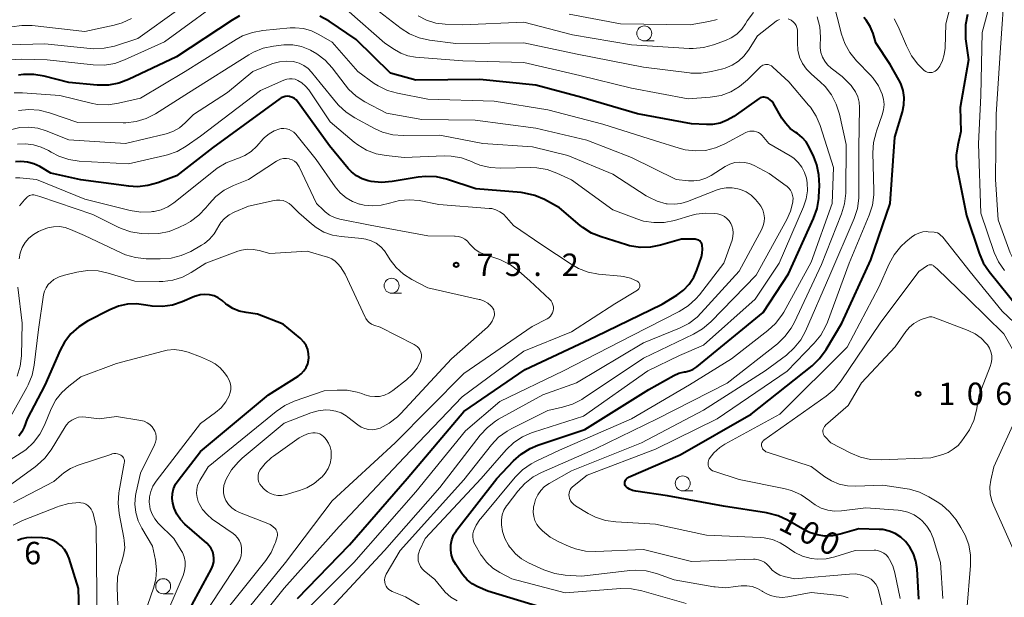
# Model space of a CAD drawing. Units: metres. Extents: x -70000 to -68000, y 31500 to 33000.
# Drawn here: x -69017 to -68853, y 32023 to 32120 of the extents above; entities that cross this region are included whole.
import ezdxf

# ---------------------------------------------------------------- set-up
doc = ezdxf.new("R2010")
doc.units = ezdxf.units.M
for name, color, linetype, lineweight in [('633100_広葉樹林', 7, 'Continuous', 13), ('710100_等高線(計曲線)', 7, 'Continuous', 40), ('710200_等高線(主曲線)', 7, 'Continuous', 13), ('731200_図化機測定による標高点', 7, 'Continuous', 40)]:
    doc.layers.add(name, color=color, linetype=linetype, lineweight=lineweight)
doc.styles.add('Style-WORKING', font='MS Gothic.ttf')

msp = doc.modelspace()

# ---------------------------------------------------------------- linework, layer by layer
at = {"layer": '633100_広葉樹林', "linetype": 'Continuous', "lineweight": 13}
for p, q in [((-68912.87, 32116.14), (-68911.2, 32116.14)), ((-68955.07, 32073.98), (-68953.4, 32073.98)), ((-68906.44, 32040.96), (-68904.77, 32040.96)), ((-68993.23, 32023.78), (-68991.56, 32023.78))]:
    msp.add_line(p, q, dxfattribs=at)
for centre in [(-68912.87, 32117.39), (-68955.07, 32075.23), (-68906.44, 32042.21), (-68993.23, 32025.03)]:
    msp.add_circle(centre, 1.25, dxfattribs=at)
at = {"layer": '710100_等高線(計曲線)', "linetype": 'Continuous', "lineweight": 40, "flags": 128}
for points, elevation in [([(-68980.47, 32120.31), (-68981.69, 32119.63), (-68991, 32113.49), (-68999.02, 32109.67), (-69000.66, 32109.06), (-69002.37, 32108.74), (-69004.28, 32108.74), (-69009, 32109.19), (-69013.12, 32110.24), (-69014.84, 32110.52), (-69016.58, 32110.5), (-69017.37, 32110.39)], 90), ([(-68955.23, 32110.77), (-68961, 32116.35), (-68965.53, 32119.43), (-68967.05, 32120.28)], 90), ([(-68871, 32100.06), (-68869.73, 32104.3), (-68869.49, 32105.47), (-68869.45, 32106.67), (-68869.63, 32107.86), (-68870.01, 32109), (-68870.34, 32109.66), (-68871.78, 32112.22), (-68874.16, 32115.84), (-68874.64, 32117.36), (-68875.12, 32118.53), (-68875.81, 32119.6), (-68876.19, 32120.06)], 100), ([(-68858.87, 32120.54), (-68859.21, 32118.83), (-68859.23, 32117.09), (-68859.18, 32116.51), (-68858.73, 32113), (-68860.1, 32105), (-68859.97, 32101), (-68860.5, 32098.75), (-68860.75, 32097.03), (-68860.7, 32095.29), (-68860.57, 32094.49), (-68859.05, 32086.95), (-68856.94, 32080.68), (-68856.24, 32079.08), (-68855.27, 32077.62), (-68850.43, 32071.57)], 100), ([(-68944.16, 32034.47), (-68937.5, 32043), (-68934.72, 32045.95), (-68933.42, 32047.11), (-68931.93, 32048.02), (-68930.63, 32048.57), (-68922.81, 32051.19), (-68912.1, 32057.9), (-68907.91, 32060.24), (-68907.07, 32060.62), (-68906.17, 32060.84), (-68905.96, 32060.87), (-68905.35, 32061), (-68904.76, 32061.24), (-68904.23, 32061.57), (-68904.11, 32061.66), (-68893, 32070.76), (-68888.76, 32077.24), (-68884.58, 32086.47), (-68884.01, 32088.11), (-68883.72, 32089.83), (-68883.71, 32090.09), (-68883.61, 32092), (-68883.68, 32093.74), (-68884.04, 32095.44), (-68884.57, 32096.79), (-68885.32, 32098.39), (-68885.83, 32099.25), (-68886.48, 32100.01), (-68887.25, 32100.65), (-68887.53, 32100.83), (-68888.48, 32101.52), (-68889.29, 32102.37), (-68889.86, 32103.21), (-68891.29, 32105.67), (-68891.52, 32106), (-68891.81, 32106.29), (-68892.14, 32106.52), (-68892.37, 32106.63), (-68892.59, 32106.71), (-68892.82, 32106.74), (-68893.06, 32106.73), (-68893.29, 32106.69), (-68893.5, 32106.6), (-68893.68, 32106.5), (-68897.88, 32103.52), (-68899, 32102.87), (-68900.21, 32102.42), (-68901.48, 32102.18), (-68902.47, 32102.16), (-68905, 32102.26), (-68914.02, 32103.98), (-68923.32, 32106.68), (-68931, 32108.75), (-68940.32, 32109.68), (-68951, 32109.59), (-68955.23, 32110.77)], 90), ([(-68911.84, 32081.67), (-68913.58, 32081.64), (-68915.31, 32081.92), (-68915.85, 32082.07), (-68920.05, 32083.38), (-68921.66, 32084.04), (-68923.14, 32084.97), (-68923.58, 32085.32), (-68927, 32088.25), (-68929.56, 32089.63), (-68931.16, 32090.32), (-68932.86, 32090.72), (-68933.45, 32090.79), (-68941, 32091.45), (-68945.89, 32093.03), (-68947.59, 32093.41), (-68949.33, 32093.5), (-68950.64, 32093.37), (-68955, 32092.63), (-68956.74, 32092.48), (-68958.47, 32092.65), (-68958.97, 32092.75), (-68959, 32092.76), (-68960.01, 32093.09), (-68960.95, 32093.6), (-68961.79, 32094.26), (-68962.31, 32094.81), (-68965.42, 32098.58), (-68970.08, 32105), (-68970.8, 32106), (-68971.04, 32106.28), (-68971.32, 32106.51), (-68971.65, 32106.69), (-68972, 32106.82), (-68972.15, 32106.85), (-68972.5, 32106.88), (-68972.86, 32106.85), (-68973.2, 32106.76), (-68973.52, 32106.61), (-68973.7, 32106.49), (-68985, 32098.29), (-68991, 32093.6), (-68994.12, 32092.43), (-68995.79, 32091.96), (-68997.53, 32091.78), (-68998.94, 32091.87), (-69007, 32092.92), (-69011.98, 32094.02), (-69013.86, 32095.14), (-69014.85, 32095.61), (-69015.91, 32095.9), (-69017, 32096), (-69017.92, 32095.94)], 80), ([(-68867, 32022.85), (-68867.3, 32027.92), (-68867.49, 32029.2), (-68867.9, 32030.44), (-68868.52, 32031.58), (-68869.23, 32032.49), (-68870.03, 32033.23), (-68870.94, 32033.82), (-68871.94, 32034.24), (-68873, 32034.48), (-68873.63, 32034.53), (-68877, 32034.64), (-68880.12, 32033.71), (-68881.4, 32033.44), (-68882.71, 32033.4), (-68884.01, 32033.59), (-68885.26, 32034), (-68886.05, 32034.39), (-68888.94, 32036.06), (-68890.52, 32036.8), (-68892.2, 32037.25), (-68892.43, 32037.28), (-68899.62, 32038.38), (-68909, 32040.11), (-68914.29, 32040.89), (-68914.83, 32041.02), (-68915.34, 32041.25), (-68915.6, 32041.4), (-68915.7, 32041.47), (-68915.83, 32041.57), (-68915.94, 32041.7), (-68916.03, 32041.85), (-68916.09, 32042.01), (-68916.12, 32042.17), (-68916.12, 32042.34), (-68916.12, 32042.4), (-68916.08, 32042.58), (-68916.01, 32042.76), (-68915.91, 32042.91), (-68915.78, 32043.05), (-68915.64, 32043.16), (-68915.49, 32043.24), (-68906.89, 32047), (-68895, 32053.78), (-68884.84, 32061.86), (-68883.58, 32063.06), (-68882.47, 32064.58), (-68879.85, 32069), (-68875, 32079.57), (-68871.78, 32089), (-68871, 32100.06)], 100), ([(-68970.79, 32023), (-68962.08, 32031.92), (-68952.45, 32043), (-68943, 32054.2), (-68932.74, 32061.26), (-68921, 32066.74), (-68909.86, 32072.14), (-68907.43, 32073.64), (-68906.32, 32074.47), (-68905.36, 32075.48), (-68904.6, 32076.64), (-68904.08, 32077.84), (-68903.33, 32080.04), (-68903.17, 32080.7), (-68903.12, 32081.37), (-68903.18, 32082), (-68903.24, 32082.21), (-68903.33, 32082.4), (-68903.46, 32082.57), (-68903.61, 32082.72), (-68903.78, 32082.84), (-68903.98, 32082.93), (-68904.18, 32082.98), (-68904.39, 32083), (-68906.63, 32083), (-68910.13, 32082), (-68911.84, 32081.67)], 80), ([(-68977.49, 32070.51), (-68979.39, 32070.75), (-68980.52, 32071), (-68981.59, 32071.44), (-68982.56, 32072.06), (-68982.76, 32072.22), (-68983.4, 32072.75), (-68984.04, 32073.19), (-68984.74, 32073.52), (-68985.5, 32073.71), (-68986.27, 32073.78), (-68987.05, 32073.7), (-68987.8, 32073.5), (-68988.02, 32073.41), (-68990.04, 32072.54), (-68991.66, 32072), (-68993.36, 32071.75), (-68995.07, 32071.8), (-68996.14, 32071.99), (-68997.66, 32072.2), (-68999.18, 32072.15), (-69000.68, 32071.83), (-69002.15, 32071.23), (-69005.87, 32069.31), (-69007.34, 32068.37), (-69008.63, 32067.2), (-69009.69, 32065.82), (-69010.42, 32064.46), (-69013, 32058.61), (-69015.94, 32053), (-69016.47, 32051.58), (-69016.83, 32050.81), (-69017.33, 32050.12)], 70), ([(-68988.76, 32021.24), (-68985.17, 32027.93), (-68984.93, 32028.5), (-68984.79, 32029.1), (-68984.75, 32029.72), (-68984.8, 32030.2), (-68984.95, 32030.77), (-68985.19, 32031.31), (-68985.53, 32031.8), (-68985.92, 32032.2), (-68989.59, 32035.38), (-68990.35, 32036.17), (-68990.97, 32037.08), (-68991.41, 32038.08), (-68991.64, 32038.89), (-68991.73, 32039.71), (-68991.68, 32040.52), (-68991.48, 32041.32), (-68991.15, 32042.07), (-68990.74, 32042.7), (-68987, 32047.52), (-68975.65, 32057), (-68970.7, 32060.1), (-68970.17, 32060.5), (-68969.71, 32060.99), (-68969.35, 32061.56), (-68969.09, 32062.17), (-68968.94, 32062.82), (-68968.91, 32063.18), (-68968.94, 32063.88), (-68969.09, 32064.57), (-68969.36, 32065.22), (-68969.74, 32065.82), (-68970.21, 32066.34), (-68970.36, 32066.47), (-68973.18, 32068.82), (-68977.49, 32070.51)], 70), ([(-68930.39, 32021.61), (-68939, 32024.22), (-68940.67, 32024.94), (-68941.62, 32025.44), (-68942.47, 32026.11), (-68943.19, 32026.91), (-68943.36, 32027.16), (-68944.36, 32028.64), (-68944.78, 32029.4), (-68945.06, 32030.21), (-68945.2, 32031.07), (-68945.18, 32031.93), (-68945.02, 32032.78), (-68944.71, 32033.59), (-68944.26, 32034.33), (-68944.16, 32034.47)], 90), ([(-69007.08, 32015), (-69007.38, 32024.62), (-69008.93, 32029.64), (-69009.25, 32030.44), (-69009.71, 32031.16), (-69010.29, 32031.8), (-69010.97, 32032.33), (-69011.73, 32032.73), (-69012.54, 32032.99), (-69013.4, 32033.11), (-69013.48, 32033.11), (-69015.28, 32033.17), (-69016.06, 32033.12), (-69016.82, 32032.94), (-69017.54, 32032.64)], 60)]:
    msp.add_lwpolyline(points, dxfattribs=dict(at, elevation=elevation))
at = {"layer": '710200_等高線(主曲線)', "linetype": 'Continuous', "lineweight": 13, "flags": 128}
for points, elevation in [([(-68860.93, 32125.07), (-68862.48, 32119), (-68862.62, 32114.91), (-68862.75, 32113.87), (-68863.05, 32112.87), (-68863.52, 32111.94), (-68863.84, 32111.48), (-68864.03, 32111.27), (-68864.25, 32111.1), (-68864.5, 32110.97), (-68864.77, 32110.88), (-68865.05, 32110.84), (-68865.33, 32110.85), (-68865.6, 32110.91), (-68865.86, 32111.02), (-68866.1, 32111.17), (-68866.3, 32111.35), (-68867.16, 32112.27), (-68868.23, 32113.64), (-68869.09, 32115.29), (-68870.44, 32118.57), (-68871.1, 32119.84)], 102), ([(-68852.63, 32125.37), (-68853.34, 32115), (-68854.1, 32103.9), (-68854.18, 32093), (-68853.77, 32086.23), (-68851.74, 32080.73), (-68850.99, 32079.15), (-68849.99, 32077.73), (-68849.51, 32077.21), (-68846.19, 32073.81), (-68842.12, 32070.85), (-68840.88, 32069.76), (-68839.84, 32068.48), (-68839.04, 32067.03), (-68838.65, 32066), (-68838.27, 32064.79), (-68837.9, 32063.09), (-68837.83, 32061.35), (-68837.85, 32061.13), (-68838.27, 32055), (-68840.23, 32049.63)], 96), ([(-68981.72, 32124.28), (-68993, 32115.96), (-68999.67, 32112.95), (-69001.32, 32112.38), (-69003.04, 32112.1), (-69004.9, 32112.13), (-69012.6, 32113), (-69016.97, 32113.1), (-69018.71, 32112.99), (-69020.4, 32112.58), (-69020.89, 32112.4)], 92), ([(-68911, 32047.9), (-68900.7, 32053), (-68889, 32060.95), (-68884.47, 32065.63), (-68883.38, 32066.98), (-68882.53, 32068.51), (-68882.27, 32069.15), (-68878.66, 32079), (-68875.29, 32087.02), (-68874.76, 32088.68), (-68874.52, 32090.41), (-68874.51, 32091.14), (-68874.67, 32097.42), (-68874.56, 32099.16), (-68874.15, 32100.86), (-68874.09, 32101.04), (-68873.11, 32103.77), (-68872.88, 32104.64), (-68872.81, 32105.53), (-68872.89, 32106.42), (-68873.12, 32107.26), (-68873.76, 32108.64), (-68874.64, 32109.89), (-68875.04, 32110.34), (-68877.44, 32112.83), (-68878.53, 32114.19), (-68879.38, 32115.71), (-68879.92, 32117.29), (-68881.39, 32123)], 98), ([(-68990.62, 32121.43), (-68997.48, 32116.52), (-69001.35, 32115.28), (-69003.06, 32114.9), (-69004.8, 32114.82), (-69005.44, 32114.87), (-69013, 32115.67), (-69019, 32115.51)], 94), ([(-68940.95, 32035.24), (-68940.33, 32036.18), (-68940.19, 32036.36), (-68934.42, 32043.27), (-68933.19, 32044.5), (-68931.76, 32045.5), (-68930.91, 32045.94), (-68927, 32047.74), (-68915, 32053), (-68905.3, 32058.7), (-68898.28, 32063), (-68892.2, 32067.73), (-68890.92, 32068.91), (-68889.87, 32070.3), (-68889.57, 32070.82), (-68885, 32079.17), (-68881.48, 32089), (-68881.28, 32095), (-68883.49, 32101.98), (-68884.16, 32103.59), (-68885.1, 32105.06), (-68885.41, 32105.43), (-68888.7, 32109.3), (-68891.4, 32111.77), (-68891.63, 32111.95), (-68891.89, 32112.09), (-68892.17, 32112.17), (-68892.42, 32112.21), (-68892.64, 32112.21), (-68892.86, 32112.16), (-68893.06, 32112.08), (-68893.25, 32111.97), (-68893.41, 32111.84), (-68895.62, 32109.61), (-68896.94, 32108.5), (-68898.42, 32107.64), (-68900.03, 32107.04), (-68901.88, 32106.73), (-68905.55, 32106.45), (-68915, 32108.25), (-68923.63, 32110.37), (-68933, 32112.54), (-68943.18, 32112.82), (-68951.06, 32113.45), (-68952.34, 32113.67), (-68953.55, 32114.1), (-68954.61, 32114.7), (-68956.22, 32115.78), (-68962.17, 32121)], 92), ([(-68890.3, 32119.73), (-68890.64, 32119.56), (-68890.81, 32119.44), (-68893.95, 32117), (-68895.47, 32114.58), (-68896.23, 32113.59), (-68897.14, 32112.75), (-68898.19, 32112.08), (-68899.33, 32111.6), (-68899.77, 32111.47), (-68901.62, 32111.01), (-68903.34, 32110.74), (-68905.09, 32110.76), (-68905.31, 32110.79), (-68913, 32111.77), (-68924.08, 32113.92), (-68933, 32115.82), (-68944.32, 32115.68), (-68948.76, 32116.28), (-68950.46, 32116.67), (-68952.06, 32117.34), (-68953.46, 32118.23), (-68957.1, 32121)], 94), ([(-68894.64, 32120.91), (-68895.66, 32119.47), (-68895.94, 32119), (-68896.59, 32118.08), (-68897.4, 32117.29), (-68898.33, 32116.65), (-68899.29, 32116.2), (-68901.29, 32115.46), (-68902.97, 32115.01), (-68904.71, 32114.85), (-68905.36, 32114.87), (-68915, 32115.46), (-68924.86, 32117.14), (-68933, 32119.26), (-68943.19, 32118.81), (-68946.1, 32118.92), (-68947.69, 32119.12), (-68949.22, 32119.59), (-68950.64, 32120.32)], 96), ([(-68900.68, 32119.74), (-68902.09, 32119.36), (-68905.18, 32118.82), (-68916.83, 32119), (-68925.41, 32120.59)], 98), ([(-68877.02, 32089.85), (-68877, 32090.42), (-68877, 32098.3), (-68876.9, 32105.01), (-68876.97, 32105.91), (-68877.19, 32106.8), (-68877.57, 32107.63), (-68878.08, 32108.38), (-68878.33, 32108.67), (-68879.79, 32110.21), (-68881.65, 32111.61), (-68882.24, 32112.13), (-68882.73, 32112.76), (-68883.11, 32113.45), (-68883.35, 32114.21), (-68883.47, 32114.99), (-68883.47, 32115.33), (-68883.44, 32116.75), (-68883.56, 32118.49), (-68883.98, 32120.18)], 96), ([(-68855.5, 32121.07), (-68856.43, 32117.57)], 98), ([(-68998.52, 32119.87), (-69000.1, 32119.14), (-69001.43, 32118.76), (-69006.29, 32117.71), (-69015.1, 32118.7), (-69016.84, 32118.74), (-69018.56, 32118.48)], 96), ([(-68950.48, 32028.81), (-68950.61, 32029.29), (-68950.66, 32029.79), (-68950.62, 32030.28), (-68950.49, 32030.77), (-68950.4, 32031), (-68949.47, 32033), (-68940.09, 32043), (-68935.91, 32047.81), (-68934.66, 32049.02), (-68933.21, 32050), (-68931.62, 32050.71), (-68931.39, 32050.78), (-68923, 32053.45), (-68912.28, 32061), (-68907, 32063.6), (-68903, 32065.31), (-68894.36, 32073), (-68890.31, 32079), (-68886.25, 32088.44), (-68885.82, 32089.73), (-68885.62, 32091.08), (-68885.66, 32092.44), (-68885.79, 32093.21), (-68886.09, 32094.16), (-68886.55, 32095.05), (-68887.16, 32095.85), (-68887.9, 32096.53), (-68888.51, 32096.94), (-68892.04, 32099), (-68893.19, 32100.33), (-68893.47, 32100.59), (-68893.78, 32100.81), (-68894.13, 32100.96), (-68894.5, 32101.06), (-68894.88, 32101.08), (-68895.26, 32101.04), (-68895.63, 32100.94), (-68895.89, 32100.82), (-68899.39, 32098.93), (-68900.96, 32098.25), (-68902.62, 32097.85), (-68904.33, 32097.75), (-68906.02, 32097.95), (-68907.03, 32098.21), (-68911, 32099.47), (-68919.79, 32102.21), (-68929, 32104.61), (-68937.94, 32106.06), (-68949, 32106.39), (-68954.08, 32107.38), (-68955.76, 32107.86), (-68957.33, 32108.63), (-68957.97, 32109.05), (-68960.71, 32111), (-68965, 32115.91), (-68967.22, 32117.23), (-68968.47, 32117.83), (-68969.79, 32118.21), (-68971.17, 32118.35), (-68972.02, 32118.32), (-68976.61, 32117.89), (-68978.33, 32117.57), (-68979.96, 32116.97), (-68981.03, 32116.38)], 88), ([(-68887.77, 32069.14), (-68883.24, 32078.76), (-68879.9, 32087.27), (-68879.41, 32088.94), (-68879.21, 32090.68), (-68879.21, 32090.86), (-68879.15, 32098.85), (-68880.28, 32103.91), (-68880.8, 32105.58), (-68881.61, 32107.12), (-68882.67, 32108.5), (-68883.51, 32109.32), (-68884.95, 32110.56), (-68885.77, 32111.4), (-68886.43, 32112.37), (-68886.91, 32113.44), (-68887.2, 32114.58), (-68887.29, 32115.82), (-68887.25, 32117.6), (-68887.27, 32117.99), (-68887.37, 32118.37), (-68887.52, 32118.73), (-68887.74, 32119.06), (-68888.01, 32119.35), (-68888.33, 32119.58), (-68888.46, 32119.65), (-68888.81, 32119.8)], 94), ([(-68856.43, 32117.57), (-68856.66, 32107)], 98), ([(-68981.03, 32116.38), (-68989.53, 32111), (-68997, 32106.55), (-69000.71, 32105.71), (-69002.44, 32105.47), (-69004.18, 32105.54), (-69005.28, 32105.74), (-69010.47, 32107), (-69016.75, 32107.48), (-69018.1, 32107.47)], 88), ([(-68888.22, 32090.76), (-68888.44, 32091.19), (-68888.73, 32091.56), (-68889.08, 32091.89), (-68889.17, 32091.95), (-68892.02, 32093.98), (-68894.51, 32095.32), (-68895.28, 32095.65), (-68896.1, 32095.85), (-68896.93, 32095.9), (-68897.76, 32095.8), (-68898.57, 32095.56), (-68899.38, 32095.15), (-68901.71, 32093.66), (-68902.61, 32093.19), (-68903.59, 32092.88), (-68904.6, 32092.75), (-68905.5, 32092.78), (-68907.56, 32093), (-68915, 32096.66), (-68922.47, 32099.53), (-68931, 32101.54), (-68941.1, 32102.9), (-68950.01, 32103), (-68955.92, 32104.08), (-68959.52, 32105.96), (-68960.98, 32106.9), (-68962.27, 32108.08), (-68962.85, 32108.79), (-68965, 32111.62), (-68966.17, 32112.92), (-68967.54, 32113.99), (-68968.62, 32114.6), (-68968.73, 32114.65), (-68970.12, 32115.18), (-68971.59, 32115.46), (-68973.09, 32115.48), (-68973.51, 32115.43), (-68974.82, 32115.27), (-68976.52, 32114.91), (-68978.14, 32114.26), (-68978.92, 32113.81), (-68989, 32107.46), (-68994.52, 32103.98), (-68996.07, 32103.18), (-68997.73, 32102.66), (-68999.46, 32102.44), (-68999.94, 32102.43), (-69007.51, 32102.49), (-69012.24, 32104.14), (-69013.93, 32104.57), (-69015.67, 32104.7), (-69017.4, 32104.53)], 86), ([(-68975.06, 32112.3), (-68978.27, 32111), (-68982.47, 32107.53), (-68988.14, 32103.86), (-68989.57, 32102.43), (-68990.52, 32101.64), (-68991.59, 32101.02), (-68992.75, 32100.59), (-68992.97, 32100.54), (-68999.55, 32099), (-69009, 32099.6), (-69012.75, 32101.11), (-69014.19, 32101.55), (-69015.68, 32101.73), (-69017.18, 32101.65), (-69018.71, 32101.29)], 84), ([(-68966.55, 32019.94), (-68956.27, 32031), (-68947, 32041.55), (-68940.27, 32050.28), (-68939.08, 32051.56), (-68937.7, 32052.62), (-68937.19, 32052.92), (-68929.8, 32057), (-68924.17, 32059), (-68913, 32065.69), (-68906.97, 32068.14), (-68905.42, 32068.94), (-68904.03, 32069.99), (-68903.34, 32070.68), (-68897, 32077.66), (-68893.25, 32084.66), (-68892.98, 32085.28), (-68892.83, 32085.93), (-68892.79, 32086.6), (-68892.87, 32087.26), (-68893.07, 32087.9), (-68893.37, 32088.5), (-68893.74, 32089), (-68894.3, 32089.64), (-68895.03, 32090.34), (-68895.87, 32090.91), (-68896.8, 32091.32), (-68897.24, 32091.45), (-68898.21, 32091.61), (-68899.2, 32091.6), (-68900.16, 32091.41), (-68900.69, 32091.24), (-68905.66, 32089.3), (-68906.76, 32088.97), (-68907.9, 32088.85), (-68909.04, 32088.92), (-68909.19, 32088.94), (-68910.7, 32089.35), (-68912.12, 32090.01), (-68912.54, 32090.27), (-68918.1, 32093.9), (-68925.64, 32097), (-68931.55, 32098.45), (-68939.86, 32099), (-68947, 32100.37), (-68953.14, 32100.33), (-68954.88, 32100.47), (-68956.57, 32100.91), (-68957.94, 32101.51), (-68961.23, 32103.28), (-68962.69, 32104.23), (-68963.96, 32105.43), (-68964.27, 32105.79), (-68967, 32109.16), (-68968.43, 32110.93), (-68969.02, 32111.55), (-68969.72, 32112.05), (-68970.49, 32112.43), (-68971.31, 32112.67), (-68971.46, 32112.7), (-68972.63, 32112.78), (-68973.8, 32112.67), (-68974.92, 32112.35), (-68975.06, 32112.3)], 84), ([(-68900.43, 32087.19), (-68900.63, 32087.22), (-68901.06, 32087.28), (-68902.62, 32087.37), (-68904.18, 32087.19), (-68904.88, 32087.02), (-68907.81, 32086.16), (-68909.52, 32085.82), (-68911.26, 32085.78), (-68912.98, 32086.04), (-68914.12, 32086.39), (-68918.11, 32087.89), (-68925, 32092.93), (-68927.47, 32094.06), (-68929.11, 32094.64), (-68930.83, 32094.93), (-68931.8, 32094.96), (-68936.89, 32094.86), (-68938.63, 32094.98), (-68940.32, 32095.4), (-68941.26, 32095.78), (-68941.75, 32096), (-68943.39, 32096.59), (-68945.11, 32096.89), (-68946.29, 32096.92), (-68953, 32096.68), (-68956, 32096.98), (-68957.67, 32097.29), (-68959.26, 32097.89), (-68960.72, 32098.76), (-68961.31, 32099.22), (-68965.36, 32102.64), (-68968.92, 32107.95), (-68969.43, 32108.59), (-68970.05, 32109.12), (-68970.76, 32109.55), (-68971.2, 32109.72), (-68971.66, 32109.81), (-68972.14, 32109.82), (-68972.6, 32109.75), (-68973.05, 32109.59), (-68977, 32107.83), (-68987, 32100.23), (-68989.38, 32098.56), (-68990.89, 32097.68), (-68992.53, 32097.08), (-68992.93, 32096.98), (-68999, 32095.6), (-69007.27, 32096.07), (-69009, 32096.32), (-69010.65, 32096.87), (-69011.93, 32097.53), (-69012.39, 32097.81), (-69013.59, 32098.41), (-69014.88, 32098.8), (-69016.21, 32098.95), (-69017.55, 32098.87)], 82), ([(-68856.66, 32107), (-68857.06, 32098.94)], 98), ([(-68971.09, 32100.55), (-68971.41, 32100.88), (-68971.77, 32101.14), (-68972.18, 32101.34), (-68972.62, 32101.47), (-68973.07, 32101.51), (-68973.52, 32101.48), (-68973.77, 32101.43), (-68974.69, 32101.1), (-68975.54, 32100.61), (-68976.29, 32099.98), (-68976.51, 32099.76), (-68977.6, 32098.55), (-68978.54, 32097.68), (-68979.61, 32096.99), (-68980.78, 32096.49), (-68981, 32096.42), (-68981.08, 32096.4), (-68982.71, 32095.77), (-68984.2, 32094.87), (-68984.56, 32094.6), (-68991.43, 32089.1), (-68992.44, 32088.43), (-68993.54, 32087.94), (-68994.72, 32087.65), (-68995, 32087.62), (-68995.22, 32087.59), (-68996.96, 32087.55), (-68998.74, 32087.82), (-69006.3, 32089.7), (-69014.39, 32093), (-69017.17, 32093.26), (-69017.92, 32093.26)], 78), ([(-68982.36, 32013), (-68973, 32024.68), (-68963.85, 32035), (-68953, 32046.52), (-68943.31, 32056.69), (-68933, 32064.28), (-68925, 32067.52), (-68917.77, 32072.23), (-68914.01, 32074.5), (-68913.89, 32074.58), (-68913.78, 32074.69), (-68913.7, 32074.81), (-68913.64, 32074.95), (-68913.6, 32075.09), (-68913.59, 32075.24), (-68913.61, 32075.39), (-68913.65, 32075.53), (-68913.71, 32075.67), (-68913.8, 32075.79), (-68913.91, 32075.89), (-68914.03, 32075.97), (-68915.14, 32076.47), (-68916.32, 32076.77), (-68916.77, 32076.83), (-68920.52, 32077.19), (-68922.23, 32077.51), (-68923.87, 32078.12), (-68925.08, 32078.81), (-68929.96, 32082.04), (-68934.73, 32085.27), (-68935.86, 32086.65), (-68936.38, 32087.17), (-68936.98, 32087.59), (-68937.64, 32087.91), (-68938.35, 32088.11), (-68938.78, 32088.16), (-68947.17, 32088.83), (-68950.48, 32089.45), (-68952.11, 32089.61), (-68953.74, 32089.49), (-68955.41, 32089.05), (-68956.79, 32088.68), (-68958.21, 32088.56), (-68959.63, 32088.69), (-68960.3, 32088.84), (-68960.41, 32088.86), (-68961.6, 32089.29), (-68962.69, 32089.92), (-68963.65, 32090.73), (-68964.51, 32091.76), (-68967.65, 32096.35), (-68971.09, 32100.55)], 78), ([(-68857.06, 32098.94), (-68856.66, 32087.34)], 98), ([(-68965, 32039.28), (-68954.47, 32049), (-68943, 32060.56), (-68931.59, 32068.41), (-68929.1, 32069.7), (-68928.81, 32069.89), (-68928.55, 32070.13), (-68928.34, 32070.4), (-68928.18, 32070.71), (-68928.08, 32071.04), (-68928.03, 32071.39), (-68928.05, 32071.73), (-68928.12, 32072.07), (-68928.25, 32072.4), (-68928.44, 32072.69), (-68928.65, 32072.93), (-68931.96, 32076.04), (-68933.82, 32077.69), (-68935.22, 32078.72), (-68936.78, 32079.5), (-68937.18, 32079.65), (-68939.6, 32080.48), (-68940.43, 32080.85), (-68941.18, 32081.36), (-68941.83, 32082), (-68942.04, 32082.26), (-68942.42, 32082.67), (-68942.86, 32083.01), (-68943.35, 32083.27), (-68943.88, 32083.45), (-68944.44, 32083.52), (-68944.58, 32083.53), (-68949, 32083.55), (-68958.65, 32085.35), (-68963.72, 32086.36), (-68964.61, 32086.62), (-68965.44, 32087.03), (-68966.19, 32087.58), (-68966.47, 32087.84), (-68967.61, 32089), (-68970.49, 32095.08), (-68970.71, 32095.45), (-68970.98, 32095.77), (-68971.31, 32096.04), (-68971.68, 32096.26), (-68972.08, 32096.4), (-68972.16, 32096.42), (-68972.65, 32096.48), (-68973.14, 32096.47), (-68973.62, 32096.36), (-68974.08, 32096.17), (-68974.32, 32096.03), (-68979, 32093), (-68981.49, 32091.99), (-68983.04, 32091.2), (-68984.43, 32090.15), (-68985.56, 32088.93), (-68986.09, 32088.27), (-68987.29, 32087), (-68988.69, 32085.96), (-68989.44, 32085.54), (-68990.62, 32084.95), (-68992.24, 32084.31), (-68993.94, 32083.96), (-68995.66, 32083.91)], 76), ([(-68995.66, 32083.91), (-68996.89, 32083.97), (-68998.62, 32084.22), (-69000.27, 32084.77), (-69000.88, 32085.05), (-69005, 32087.16), (-69013.86, 32090.14), (-69014.63, 32090.37), (-69014.86, 32090.42), (-69015.09, 32090.43), (-69015.32, 32090.39), (-69015.55, 32090.32), (-69015.75, 32090.21), (-69015.94, 32090.06), (-69015.97, 32090.03), (-69016.4, 32089.6), (-69017.23, 32088.61)], 76), ([(-68947.53, 32020.13), (-68952.75, 32023.25), (-68954.96, 32024.13), (-68955.28, 32024.29), (-68955.56, 32024.5), (-68955.81, 32024.75), (-68956, 32025.05), (-68956.14, 32025.38), (-68956.23, 32025.72), (-68956.25, 32026.07), (-68956.21, 32026.43), (-68956.11, 32026.77), (-68955.97, 32027.05), (-68953.65, 32031), (-68943, 32042.83), (-68938.39, 32048.65), (-68937.19, 32049.92), (-68935.79, 32050.96), (-68935, 32051.4), (-68929, 32054.39), (-68926.51, 32054.93), (-68924.85, 32055.45), (-68923.3, 32056.25), (-68923.09, 32056.39), (-68913, 32063.13), (-68904.63, 32067.12), (-68903.12, 32068.01), (-68901.75, 32069.19), (-68894.19, 32077), (-68889.06, 32086.29), (-68888.44, 32087.7), (-68888.07, 32089.19), (-68888.05, 32089.37), (-68888.02, 32089.84), (-68888.08, 32090.31), (-68888.22, 32090.76)], 86), ([(-68938.16, 32071.46), (-68938.34, 32071.71), (-68938.39, 32071.75), (-68938.48, 32071.85), (-68939.01, 32072.3), (-68939.61, 32072.66), (-68940.27, 32072.91), (-68940.46, 32072.96), (-68949, 32074.91), (-68951.72, 32076.3), (-68953.1, 32077.17), (-68954.31, 32078.26), (-68955.32, 32079.55), (-68955.74, 32080.26), (-68956.25, 32081.06), (-68956.89, 32081.75), (-68957.65, 32082.33), (-68958.49, 32082.76), (-68959.4, 32083.04), (-68960.07, 32083.14), (-68963.49, 32083.44), (-68964.97, 32083.7), (-68966.38, 32084.21), (-68967.68, 32084.96), (-68968.44, 32085.56), (-68970.57, 32087.43), (-68971.78, 32088.64), (-68972.21, 32088.99), (-68972.68, 32089.26), (-68973.2, 32089.45), (-68973.74, 32089.54), (-68974.29, 32089.54), (-68974.67, 32089.48), (-68979, 32088.55), (-68981.39, 32087.53), (-68982.22, 32087.08), (-68982.97, 32086.49), (-68983.6, 32085.79), (-68984.1, 32084.98), (-68984.17, 32084.86), (-68984.74, 32083.88), (-68985.47, 32083.02), (-68986.35, 32082.3), (-68986.84, 32081.99), (-68988.62, 32080.98), (-68990.21, 32080.26), (-68991.9, 32079.83), (-68993.73, 32079.7), (-68996.09, 32079.74), (-68997.83, 32079.93), (-68999.5, 32080.41), (-69000.14, 32080.68), (-69006.39, 32083.61), (-69008.69, 32084.64), (-69009.61, 32084.96), (-69010.57, 32085.12), (-69011.54, 32085.1), (-69012.49, 32084.92), (-69013.3, 32084.63), (-69014.06, 32084.27), (-69014.91, 32083.8), (-69015.65, 32083.18), (-69016.28, 32082.44), (-69016.77, 32081.61), (-69017.1, 32080.7)], 74), ([(-68872.55, 32019.45), (-68873.75, 32024.34), (-68873.93, 32024.88), (-68874.2, 32025.38), (-68874.56, 32025.83), (-68874.99, 32026.21), (-68875.48, 32026.5), (-68875.56, 32026.54), (-68876.54, 32026.89), (-68877.56, 32027.07), (-68878.58, 32027.06), (-68887.75, 32026.25), (-68889.48, 32026.64), (-68890.21, 32026.88), (-68890.89, 32027.24), (-68891.5, 32027.71), (-68892.03, 32028.3), (-68892.39, 32028.7), (-68892.81, 32029.03), (-68893.29, 32029.29), (-68893.8, 32029.45), (-68894.33, 32029.53), (-68894.62, 32029.53), (-68905, 32029.15), (-68913, 32031.18), (-68920.93, 32030.83), (-68922.67, 32030.9), (-68924.37, 32031.28), (-68925.43, 32031.68), (-68927.14, 32032.44), (-68928.59, 32033.24), (-68929.88, 32034.28), (-68930.36, 32034.77), (-68930.79, 32035.35), (-68931.12, 32035.99), (-68931.33, 32036.68), (-68931.41, 32037.4), (-68931.38, 32038.12), (-68931.35, 32038.28), (-68931.28, 32038.64), (-68931.05, 32039.5), (-68930.66, 32040.31), (-68930.15, 32041.04), (-68929.51, 32041.67), (-68928.77, 32042.18), (-68925, 32044.31), (-68913.35, 32049), (-68903, 32054.42), (-68892.65, 32061), (-68889.11, 32063.66), (-68887.81, 32064.83), (-68886.74, 32066.2), (-68885.95, 32067.67), (-68881.88, 32077), (-68877.81, 32086.47), (-68877.27, 32088.13), (-68877.02, 32089.85)], 96), ([(-68973, 32017.37), (-68961.38, 32029), (-68951, 32040.79), (-68942.71, 32051), (-68937, 32055.91), (-68926.36, 32061), (-68915, 32066.89), (-68907.01, 32070.94), (-68905.53, 32071.86), (-68904.23, 32073.02), (-68903.62, 32073.74), (-68899.56, 32079), (-68898.2, 32082.86), (-68898.05, 32083.45), (-68898.01, 32084.06), (-68898.07, 32084.67), (-68898.23, 32085.25), (-68898.41, 32085.65), (-68898.69, 32086.09), (-68899.05, 32086.48), (-68899.47, 32086.79), (-68899.93, 32087.03), (-68900.43, 32087.19)], 82), ([(-68856.66, 32087.34), (-68854.4, 32080.8)], 98), ([(-68864.61, 32033.03), (-68865.04, 32034.1), (-68865.65, 32035.08), (-68866.43, 32035.94), (-68866.82, 32036.28), (-68867.79, 32036.93), (-68868.86, 32037.39), (-68869.99, 32037.67), (-68870.48, 32037.72), (-68875.87, 32038.13), (-68879.92, 32037.62), (-68881.07, 32037.57), (-68882.21, 32037.73), (-68883.31, 32038.09), (-68884.33, 32038.62), (-68884.94, 32039.06), (-68885.22, 32039.3), (-68886.66, 32040.28), (-68888.25, 32041), (-68889.56, 32041.36), (-68897, 32042.88), (-68901.25, 32044.23), (-68901.48, 32044.33), (-68901.68, 32044.46), (-68901.86, 32044.62), (-68902.01, 32044.82), (-68902.12, 32045.03), (-68902.19, 32045.27), (-68902.22, 32045.51), (-68902.21, 32045.75), (-68902.16, 32045.99), (-68902.07, 32046.21), (-68902, 32046.33), (-68901.22, 32047.33), (-68900.27, 32048.18), (-68899.39, 32048.74), (-68890.24, 32053.76), (-68879, 32064.95), (-68873.66, 32075), (-68871.95, 32078.89), (-68871.11, 32080.42), (-68870.02, 32081.78), (-68869.18, 32082.56), (-68868.22, 32083.36), (-68867.65, 32083.75), (-68867.02, 32084.04), (-68866.36, 32084.22), (-68865.67, 32084.27), (-68865.42, 32084.26), (-68864.42, 32084.2), (-68864.14, 32084.15), (-68863.88, 32084.06), (-68863.63, 32083.93), (-68863.42, 32083.76), (-68863, 32083.36), (-68858.44, 32077.56)], 102), ([(-69017.1, 32080.7), (-69017.28, 32079.75)], 74), ([(-68959.52, 32057.01), (-68958.72, 32056.78), (-68957.89, 32056.7), (-68957.07, 32056.75), (-68956.26, 32056.96), (-68955.51, 32057.3), (-68954.88, 32057.71), (-68952.59, 32059.51), (-68951.62, 32060.42), (-68950.83, 32061.48), (-68950.24, 32062.64), (-68950.13, 32063.01), (-68950.08, 32063.39), (-68950.1, 32063.77), (-68950.18, 32064.15), (-68950.33, 32064.5), (-68950.54, 32064.82), (-68950.8, 32065.1), (-68951.11, 32065.33), (-68951.29, 32065.43), (-68957, 32068.3), (-68958.03, 32068.65), (-68958.43, 32068.83), (-68958.8, 32069.08), (-68959.12, 32069.39), (-68959.39, 32069.74), (-68959.51, 32069.98), (-68962.85, 32077.15), (-68963.63, 32078.37), (-68964.03, 32078.9), (-68964.52, 32079.36), (-68965.08, 32079.72), (-68965.7, 32079.98), (-68965.79, 32080.01), (-68969.2, 32081), (-68975.39, 32080.61), (-68977.2, 32081.12), (-68978.17, 32081.31), (-68979.16, 32081.33), (-68980.14, 32081.18), (-68980.76, 32080.99), (-68986.08, 32079), (-68988.54, 32077.43), (-68990.02, 32076.66), (-68991.62, 32076.15), (-68993.28, 32075.94), (-68993.92, 32075.93), (-68997.98, 32076.02), (-69002.4, 32077.36), (-69004.11, 32077.72), (-69005.85, 32077.77), (-69007.64, 32077.51), (-69009.72, 32077.01), (-69010.63, 32076.71), (-69011.47, 32076.25), (-69012, 32075.85), (-69012.43, 32075.42), (-69012.78, 32074.91), (-69013.03, 32074.35), (-69013.2, 32073.7), (-69014.08, 32067.92), (-69014.77, 32061.98), (-69015.12, 32060.27), (-69015.76, 32058.65), (-69015.98, 32058.25)], 72), ([(-68854.4, 32080.8), (-68853.69, 32079.21)], 98), ([(-68853.69, 32079.21), (-68852.71, 32077.77)], 98), ([(-68859, 32021), (-68858.35, 32028.48), (-68858.35, 32030.22), (-68858.65, 32031.94), (-68859.25, 32033.58), (-68859.97, 32034.86), (-68860.79, 32036.11), (-68861.88, 32037.47), (-68863.18, 32038.63), (-68863.94, 32039.14), (-68865.31, 32039.97), (-68866.87, 32040.74), (-68868.54, 32041.23), (-68868.95, 32041.31), (-68873, 32041.94), (-68877.53, 32041.73), (-68878.93, 32041.79), (-68880.29, 32042.09), (-68881.58, 32042.62), (-68882.7, 32043.32), (-68885, 32045.04), (-68892.31, 32047.4), (-68892.54, 32047.5), (-68892.75, 32047.64), (-68892.94, 32047.81), (-68893.09, 32048.01), (-68893.2, 32048.23), (-68893.23, 32048.31), (-68893.27, 32048.48), (-68893.28, 32048.65), (-68893.27, 32048.82), (-68893.22, 32048.98), (-68893.14, 32049.13), (-68893.04, 32049.27), (-68892.92, 32049.39), (-68892.87, 32049.42), (-68882.49, 32056.77), (-68881.16, 32057.9), (-68879.98, 32059.35), (-68873.47, 32069), (-68867, 32077.61), (-68865.58, 32078.6), (-68865.44, 32078.67), (-68865.29, 32078.73), (-68865.14, 32078.75), (-68864.98, 32078.75), (-68864.83, 32078.73), (-68864.68, 32078.67), (-68864.54, 32078.59), (-68864.47, 32078.53), (-68863.93, 32078.07), (-68858.7, 32073)], 104), ([(-68858.44, 32077.56), (-68853.08, 32071), (-68849.13, 32067.28)], 102), ([(-69017.52, 32075), (-69016.78, 32069), (-69016.92, 32063.53), (-69017.12, 32061.8), (-69017.62, 32060.13)], 74), ([(-68858.7, 32073), (-68852.8, 32067.2), (-68850.62, 32063.38)], 104), ([(-68984.32, 32019), (-68976.1, 32029.3), (-68975.2, 32030.64), (-68974.56, 32032.12), (-68974.48, 32032.35), (-68974.2, 32033.29), (-68974.14, 32033.53), (-68974.14, 32033.77), (-68974.17, 32034.01), (-68974.24, 32034.24), (-68974.36, 32034.46), (-68974.48, 32034.62), (-68974.89, 32035.01), (-68975.36, 32035.32), (-68975.73, 32035.5), (-68980.46, 32037.34), (-68981.15, 32037.68), (-68981.77, 32038.14), (-68982.31, 32038.7), (-68982.74, 32039.34), (-68982.81, 32039.48), (-68983.04, 32040.05), (-68983.16, 32040.65), (-68983.18, 32041.27), (-68983.09, 32041.88), (-68982.9, 32042.46), (-68982.86, 32042.55), (-68982.65, 32043), (-68981.81, 32044.48), (-68980.72, 32045.78), (-68980.04, 32046.41), (-68973, 32052.27), (-68968.55, 32053.98), (-68967.32, 32054.34), (-68966.05, 32054.48), (-68965.34, 32054.45), (-68964.4, 32054.3), (-68963.5, 32053.98), (-68962.67, 32053.51), (-68962.37, 32053.29), (-68960.7, 32051.97), (-68960.16, 32051.62), (-68959.57, 32051.36), (-68958.95, 32051.22), (-68958.31, 32051.18), (-68957.67, 32051.25), (-68957, 32051.46), (-68955.46, 32052.26), (-68954.09, 32053.32), (-68953.53, 32053.88), (-68945.07, 32063), (-68939.08, 32068.3), (-68938.62, 32068.79), (-68938.25, 32069.34), (-68937.97, 32070), (-68937.91, 32070.3), (-68937.89, 32070.6), (-68937.93, 32070.9), (-68938.02, 32071.19), (-68938.16, 32071.46)], 74), ([(-68878.83, 32023.07), (-68879.65, 32023.34), (-68880.22, 32023.45), (-68885, 32024), (-68888.89, 32023.26), (-68889.85, 32023.16), (-68890.82, 32023.24), (-68891.76, 32023.47), (-68892.64, 32023.87), (-68893.09, 32024.15), (-68893.16, 32024.2), (-68893.96, 32024.66), (-68894.83, 32024.97), (-68895.75, 32025.12), (-68896.67, 32025.12), (-68897.19, 32025.04), (-68897.56, 32024.97), (-68899.29, 32024.78), (-68901.03, 32024.9), (-68901.23, 32024.94), (-68907.88, 32026.12), (-68910.84, 32027.16), (-68912.53, 32027.58), (-68914.27, 32027.71), (-68915.27, 32027.65), (-68923.27, 32026.73), (-68926.07, 32026.89), (-68927.79, 32027.15), (-68929.45, 32027.69), (-68929.62, 32027.77), (-68932.2, 32028.93), (-68933.35, 32029.58), (-68934.37, 32030.42), (-68935.23, 32031.42), (-68935.38, 32031.62), (-68935.55, 32031.89), (-68936.15, 32032.98), (-68936.56, 32034.17), (-68936.74, 32035.26), (-68936.73, 32036.1), (-68936.59, 32036.93), (-68936.3, 32037.71), (-68935.88, 32038.44), (-68935.78, 32038.58), (-68934, 32040.92), (-68932.83, 32042.21), (-68931.45, 32043.28), (-68930.02, 32044.04), (-68921, 32047.97), (-68910.74, 32053), (-68899, 32058.95), (-68890.63, 32065.54), (-68889.36, 32066.73), (-68888.32, 32068.13), (-68887.77, 32069.14)], 94), ([(-68858.75, 32067.74), (-68857.61, 32067.19), (-68856.59, 32066.45), (-68855.71, 32065.54), (-68855.56, 32065.35), (-68855.21, 32064.8), (-68854.97, 32064.2), (-68854.83, 32063.57), (-68854.81, 32062.92), (-68854.9, 32062.28), (-68855.06, 32061.76), (-68856.91, 32057), (-68857.37, 32054.43), (-68857.82, 32052.74), (-68858.56, 32051.16), (-68859.03, 32050.43), (-68859.81, 32049.33), (-68860.46, 32048.55), (-68861.24, 32047.9), (-68862.12, 32047.39), (-68863, 32047.06), (-68865, 32046.5), (-68873.31, 32046.14), (-68875.05, 32046.22), (-68876.75, 32046.59), (-68878.35, 32047.25), (-68881.72, 32049), (-68882.66, 32050), (-68882.81, 32050.18), (-68882.92, 32050.38), (-68882.99, 32050.6), (-68883.02, 32050.83), (-68883.02, 32051.06), (-68882.97, 32051.29), (-68882.89, 32051.5), (-68882.76, 32051.7), (-68882.61, 32051.87), (-68882.57, 32051.91), (-68878.78, 32055.22), (-68876.6, 32059), (-68870.96, 32065.04), (-68869.16, 32067.61), (-68868.56, 32068.32), (-68867.85, 32068.92), (-68867.05, 32069.38), (-68866.59, 32069.57), (-68865.41, 32069.99), (-68865.22, 32070.04), (-68865.02, 32070.06), (-68864.82, 32070.04), (-68864.62, 32069.99), (-68864.59, 32069.98), (-68864.18, 32069.82), (-68858.75, 32067.74)], 106), ([(-68995.38, 32037.89), (-68995.54, 32038.77), (-68995.55, 32039), (-68995.51, 32039.95), (-68995.31, 32040.88), (-68994.95, 32041.76), (-68994.42, 32042.59), (-68987, 32052.2), (-68984.51, 32054.03), (-68983.57, 32054.85), (-68982.79, 32055.83), (-68982.22, 32056.85), (-68982.04, 32057.37), (-68981.95, 32057.92), (-68981.95, 32058.48), (-68982.05, 32059.03), (-68982.25, 32059.55), (-68982.56, 32060.07), (-68983.01, 32060.69), (-68983.71, 32061.49), (-68984.54, 32062.16), (-68985.49, 32062.67), (-68987, 32063.33), (-68989.05, 32064.11), (-68990.19, 32064.44), (-68991.37, 32064.56), (-68992.55, 32064.47), (-68993.23, 32064.32), (-69001, 32062.24), (-69007, 32059.99), (-69009, 32058.48), (-69010.18, 32057.41), (-69011.16, 32056.15), (-69011.95, 32054.64), (-69013.05, 32051.96), (-69013.84, 32050.41), (-69014.9, 32049.02), (-69016.18, 32047.84), (-69016.96, 32047.29), (-69021.72, 32044.28)], 68), ([(-69015.98, 32058.25), (-69019, 32052.85)], 72), ([(-68985.89, 32021), (-68980.79, 32028.78), (-68980.45, 32029.41), (-68980.23, 32030.08), (-68980.13, 32030.79), (-68980.15, 32031.52), (-68980.27, 32032.09), (-68980.49, 32032.63), (-68980.8, 32033.12), (-68981.19, 32033.55), (-68981.56, 32033.85), (-68985.02, 32036.25), (-68985.9, 32036.99), (-68986.65, 32037.87), (-68987.23, 32038.86), (-68987.37, 32039.19), (-68987.57, 32039.84), (-68987.66, 32040.51), (-68987.62, 32041.19), (-68987.47, 32041.85), (-68987.21, 32042.48), (-68987.1, 32042.68), (-68985.69, 32045), (-68974.37, 32054.23), (-68972.93, 32055.21), (-68971.33, 32055.93), (-68966.34, 32057.66), (-68964.19, 32057.81), (-68962.48, 32057.79), (-68960.81, 32057.46), (-68960.02, 32057.2), (-68959.52, 32057.01)], 72), ([(-68997.85, 32040.16), (-68997.74, 32040.73), (-68997, 32043.94), (-68994.68, 32048.65), (-68994.51, 32049.1), (-68994.42, 32049.56), (-68994.41, 32050.03), (-68994.48, 32050.5), (-68994.63, 32050.95), (-68994.77, 32051.23), (-68995.09, 32051.67), (-68995.47, 32052.05), (-68995.92, 32052.35), (-68996.41, 32052.58), (-68996.96, 32052.72), (-69001, 32053.37), (-69003.92, 32053), (-69006.16, 32053.3), (-69006.77, 32053.33), (-69007.37, 32053.25), (-69007.95, 32053.07), (-69008.49, 32052.79), (-69008.97, 32052.42), (-69009.38, 32051.97), (-69009.59, 32051.67), (-69011.95, 32047.83), (-69012.99, 32046.43), (-69014.26, 32045.23), (-69014.62, 32044.95), (-69021, 32040.35)], 66), ([(-68850.39, 32053.86), (-68854.45, 32045), (-68854.96, 32042.77), (-68855.12, 32041.61), (-68855.07, 32040.44), (-68854.82, 32039.3), (-68854.5, 32038.46), (-68853, 32035.24), (-68851.04, 32030.72)], 104), ([(-68968.24, 32050.66), (-68967.84, 32050.67), (-68967.45, 32050.61), (-68967.08, 32050.48), (-68966.74, 32050.29), (-68966.43, 32050.04), (-68966.23, 32049.82), (-68966, 32049.53), (-68965.62, 32048.95), (-68965.35, 32048.32), (-68965.19, 32047.65), (-68965.15, 32046.96), (-68965.17, 32046.66), (-68965.19, 32046.44), (-68965.36, 32045.55), (-68965.69, 32044.71), (-68966.15, 32043.94), (-68966.68, 32043.32), (-68966.89, 32043.11), (-68967.99, 32042.19), (-68969.23, 32041.47), (-68970.46, 32041.01), (-68972.88, 32040.32), (-68973.49, 32040.21), (-68974.1, 32040.2), (-68974.71, 32040.3), (-68975.29, 32040.5), (-68975.82, 32040.8), (-68976.3, 32041.19), (-68976.47, 32041.36), (-68976.83, 32041.76), (-68977.06, 32042.07), (-68977.24, 32042.42), (-68977.35, 32042.78), (-68977.39, 32043.17), (-68977.37, 32043.55), (-68977.29, 32043.93), (-68977.14, 32044.28), (-68977.06, 32044.41), (-68976.2, 32045.55), (-68975.16, 32046.52), (-68974.82, 32046.77), (-68970.49, 32049.81), (-68969.76, 32050.23), (-68968.98, 32050.52), (-68968.24, 32050.66)], 76), ([(-68870.12, 32023), (-68871.01, 32027.27), (-68871.35, 32028.42), (-68871.89, 32029.48), (-68872.15, 32029.88), (-68872.47, 32030.25), (-68872.85, 32030.55), (-68873.27, 32030.79), (-68873.73, 32030.95), (-68874.21, 32031.03), (-68874.45, 32031.04), (-68877.66, 32031), (-68881.06, 32029.93), (-68882.47, 32029.61), (-68883.92, 32029.55), (-68885, 32029.67), (-68886.41, 32030.05), (-68887.73, 32030.66), (-68888.61, 32031.26), (-68889, 32031.55), (-68890.17, 32032.3), (-68891.46, 32032.82), (-68892.82, 32033.12), (-68893.51, 32033.18), (-68902.45, 32033.55), (-68911, 32035.4), (-68917.61, 32035.76), (-68919.34, 32036.01), (-68920.99, 32036.55), (-68922.24, 32037.19), (-68924.37, 32038.47), (-68924.69, 32038.71), (-68924.97, 32038.99), (-68925.19, 32039.32), (-68925.35, 32039.68), (-68925.43, 32040), (-68925.46, 32040.3), (-68925.44, 32040.59), (-68925.36, 32040.88), (-68925.24, 32041.15), (-68925.07, 32041.4), (-68924.86, 32041.61), (-68924.83, 32041.64), (-68922.39, 32043.61), (-68911, 32047.9)], 98), ([(-69000.65, 32017.35), (-69000.94, 32024.84), (-69000.86, 32026.56), (-69000.48, 32028.23), (-69000.2, 32029), (-68999.83, 32030.19), (-68999.66, 32031.43), (-68999.72, 32032.68), (-68999.79, 32033.12), (-69000.58, 32037.16), (-69000.77, 32038.89), (-69000.65, 32040.63), (-69000.6, 32040.94), (-68999.72, 32045.6), (-68999.69, 32045.82), (-68999.71, 32046.04), (-68999.77, 32046.26), (-68999.86, 32046.46), (-68999.98, 32046.65), (-69000.14, 32046.81), (-69000.28, 32046.91), (-69000.55, 32047.06), (-69000.85, 32047.16), (-69001.16, 32047.2), (-69001.48, 32047.19), (-69001.78, 32047.12), (-69001.82, 32047.11), (-69007.42, 32045.27), (-69008.69, 32044.72), (-69009.85, 32043.96), (-69010.24, 32043.63), (-69011.48, 32042.52), (-69018.23, 32039)], 64), ([(-68997.81, 32016.19), (-68994.85, 32024.72), (-68994.47, 32026.22), (-68994.36, 32027.76), (-68994.53, 32029.37), (-68995, 32031.74), (-68996.78, 32034.7), (-68997.41, 32035.97), (-68997.8, 32037.34), (-68997.95, 32038.75), (-68997.85, 32040.16)], 66), ([(-69004.33, 32013), (-69004.29, 32023.71), (-69004.43, 32035), (-69004.94, 32037.17), (-69005.07, 32037.56), (-69005.26, 32037.93), (-69005.52, 32038.25), (-69005.82, 32038.53), (-69006.17, 32038.74), (-69006.56, 32038.9), (-69006.96, 32038.98), (-69007.25, 32039), (-69008.97, 32038.85), (-69010.63, 32038.4), (-69010.88, 32038.31), (-69016.72, 32036.01), (-69018.28, 32035.23)], 62), ([(-68993.46, 32018.54), (-68989.89, 32026.84), (-68989.65, 32027.59), (-68989.53, 32028.37), (-68989.56, 32029.16), (-68989.72, 32029.93), (-68990.01, 32030.66), (-68990.2, 32031), (-68991.44, 32033), (-68994.04, 32035.59), (-68994.62, 32036.27), (-68995.07, 32037.05), (-68995.38, 32037.89)], 68), ([(-68981, 32018.91), (-68972.79, 32029), (-68965, 32039.28)], 76), ([(-68905.88, 32022.12), (-68913.27, 32024.26), (-68914.98, 32024.59), (-68916.8, 32024.62), (-68926.08, 32023.92), (-68935, 32026.25), (-68937, 32027.3), (-68938.18, 32028.06), (-68939.21, 32029.02), (-68940.06, 32030.14), (-68940.16, 32030.3), (-68941.13, 32031.92), (-68941.34, 32032.36), (-68941.47, 32032.82), (-68941.52, 32033.3), (-68941.49, 32033.79), (-68941.39, 32034.2), (-68940.95, 32035.24)], 92), ([(-68862.98, 32023), (-68863.39, 32029), (-68864.61, 32033.03)], 102), ([(-68944.14, 32022.57), (-68945.18, 32023.22), (-68946.1, 32024.04), (-68946.34, 32024.32), (-68947.87, 32026.13), (-68949.63, 32027.59), (-68949.98, 32027.94), (-68950.27, 32028.35), (-68950.48, 32028.81)], 88)]:
    msp.add_lwpolyline(points, dxfattribs=dict(at, elevation=elevation))
at = {"layer": '731200_図化機測定による標高点', "linetype": 'Continuous', "lineweight": 40}
for centre in [(-68944.28, 32078.73, 75.16), (-68867.12, 32057.17, 106.52)]:
    msp.add_circle(centre, 0.375, dxfattribs=at)

# ---------------------------------------------------------------- texts
at = {"layer": '710100_等高線(計曲線)', "linetype": 'Continuous', "lineweight": 40, "style": 'Style-WORKING'}
for s, p in [('1', (-68890.67, 32034.61, -10)), ('0', (-68887.33, 32032.91, -10)), ('0', (-68883.99, 32031.21, -10))]:
    msp.add_text(s, height=3.75, rotation=333, dxfattribs=at).set_placement(p)
at = {"layer": '731200_図化機測定による標高点', "linetype": 'Continuous', "lineweight": 40, "style": 'Style-WORKING'}
for s, p in [('7', (-68940.9, 32076.86, -10)), ('5', (-68936.15, 32076.86, -10)), ('2', (-68926.65, 32076.86, -10)), ('.', (-68931.4, 32076.86, -10)), ('0', (-68858.99, 32055.3, -10)), ('6', (-68854.24, 32055.3, -10)), ('1', (-68863.74, 32055.3, -10)), ('6', (-69016.45, 32028.69, -10))]:
    msp.add_text(s, height=3.75, dxfattribs=at).set_placement(p)

doc.saveas('drawing.dxf')
